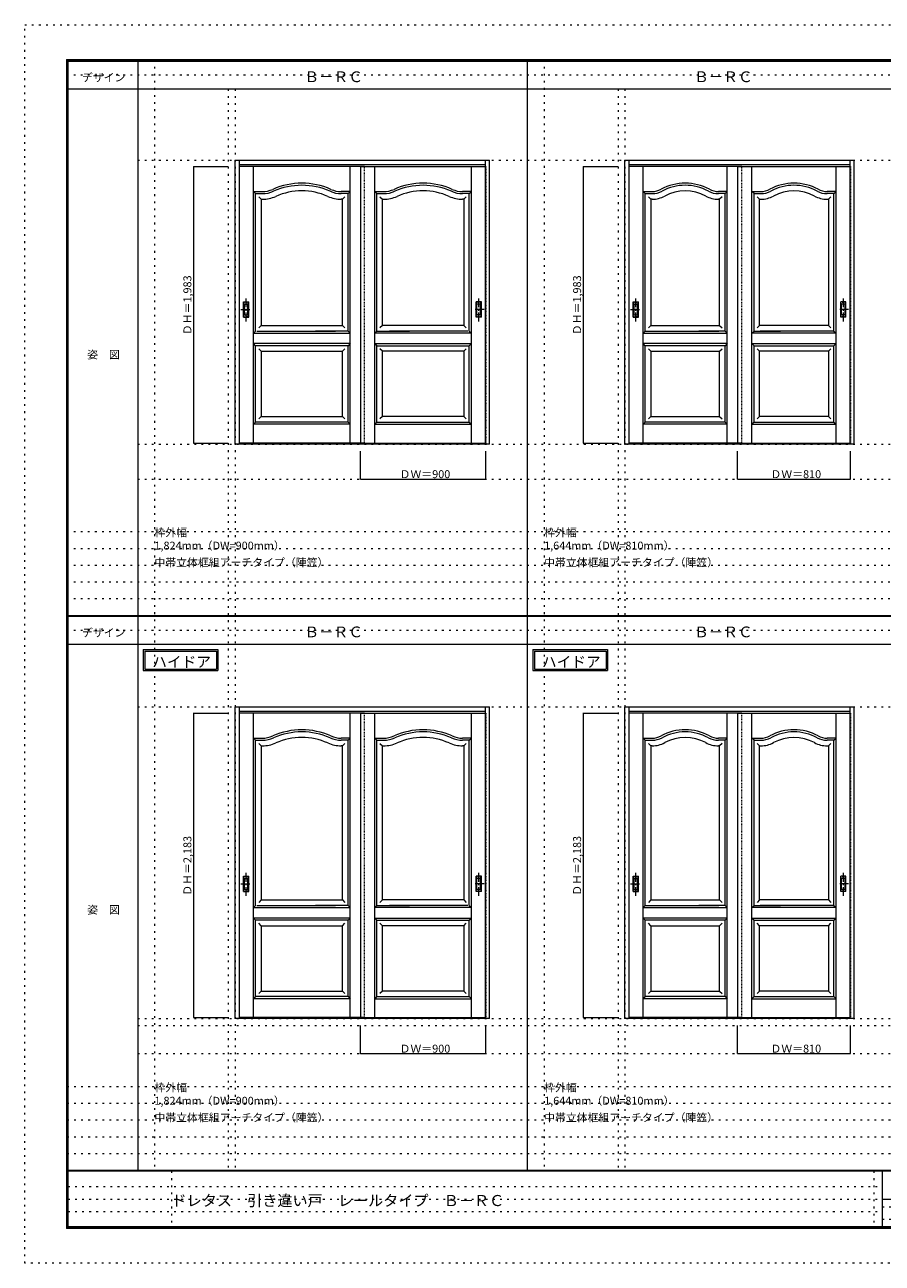
# Model space of a CAD drawing. Units: millimetres. Extents: x -6300 to 6000, y -4455 to 4425.
# Drawn here: x -6300 to -150, y -4455 to 4425 of the extents above; entities that cross this region are included whole.
import ezdxf

# ---------------------------------------------------------------- set-up
doc = ezdxf.new("R2010")
doc.units = ezdxf.units.MM
doc.header["$LTSCALE"] = 30
for name, pattern in [('JWW_CENTER1', [3.386667, 2.116667, -0.423333, 0.423333, -0.423333]), ('JWW_DASHED1', [0.338667, 0.169333, -0.169333]), ('JWW_HOJO', [1.693333, -1.27, 0.423333])]:
    doc.linetypes.add(name, pattern=pattern)
for name, color, linetype in [('0-0_補助線', 7, 'Continuous'), ('0-2_扉', 7, 'Continuous'), ('0-4_枠', 7, 'Continuous'), ('0-A_文字', 7, 'Continuous'), ('0-B_寸法', 7, 'Continuous'), ('F-0_補助線', 7, 'Continuous'), ('F-1_枠', 7, 'Continuous'), ('F-A_文字', 7, 'Continuous'), ('引手', 7, 'Continuous')]:
    doc.layers.add(name, color=color, linetype=linetype)

msp = doc.modelspace()

# ---------------------------------------------------------------- linework, layer by layer
at = {"layer": '0-0_補助線', "color": 120, "linetype": 'JWW_HOJO', "lineweight": 5}
for p, q in [((-5370, 4175), (-5370, -3790)), ((-2575, 4175), (-2575, -3790)), ((-4840, 3965), (-4840, -3790)), ((-2045, 3965), (-2045, -3790)), ((-6000, 790.5), (5700, 790.5)), ((-6000, 670.5), (5700, 670.5)), ((-6000, 550.5), (5700, 550.5)), ((-6000, 430.5), (5700, 430.5)), ((-6000, 310.5), (5700, 310.5)), ((-5490, -2751.3), (5700, -2751.3)), ((5700, -3190), (-6000, -3190)), ((5700, -3310), (-6000, -3310)), ((5700, -3430), (-6000, -3430)), ((5700, -3550), (-6000, -3550)), ((5700, -3670), (-6000, -3670))]:
    msp.add_line(p, q, dxfattribs=at)
at = {"layer": '0-0_補助線', "color": 7, "linetype": 'JWW_HOJO', "lineweight": 9}
for p, q in [((-4790, 3965), (-4790, -3790)), ((-1995, 3965), (-1995, -3790)), ((-5490, 3453), (5690, 3453)), ((-5490, 1418), (5690, 1418)), ((-5490, 1168), (5690, 1168)), ((-5490, -466.3), (5700, -466.3)), ((-5490, -2701.3), (5700, -2701.3)), ((-5490, -2951.3), (5700, -2951.3))]:
    msp.add_line(p, q, dxfattribs=at)
at = {"layer": '0-2_扉', "color": 120, "linetype": 'JWW_DASHED1', "lineweight": 5}
for p, q in [((-4763, 3409), (-4763, 1426)), ((-4760, 3409), (-4763, 3409)), ((-3893, 3409), (-3893, 3405)), ((-3863, 1426), (-3863, 3409)), ((-3863, 3409), (-3863, 3405)), ((-2996, 3409), (-2993, 3409)), ((-2993, 3409), (-2993, 1426)), ((-1968, 3409), (-1968, 1426)), ((-1965, 3409), (-1968, 3409)), ((-1188, 3409), (-1188, 3405)), ((-1158, 1426), (-1158, 3409)), ((-1158, 3409), (-1158, 3405)), ((-381, 3409), (-378, 3409)), ((-378, 3409), (-378, 1426)), ((-4763, 1426), (-4760, 1426)), ((-2993, 1426), (-2996, 1426)), ((-1968, 1426), (-1965, 1426)), ((-378, 1426), (-381, 1426)), ((-4763, -510.3), (-4763, -2693.3)), ((-4760, -510.3), (-4763, -510.3)), ((-3893, -510.3), (-3893, -514.3)), ((-3863, -2693.3), (-3863, -510.3)), ((-3863, -510.3), (-3863, -514.3)), ((-2996, -510.3), (-2993, -510.3)), ((-2993, -510.3), (-2993, -2693.3)), ((-1968, -510.3), (-1968, -2693.3)), ((-1965, -510.3), (-1968, -510.3)), ((-1188, -510.3), (-1188, -514.3)), ((-1158, -2693.3), (-1158, -510.3)), ((-1158, -510.3), (-1158, -514.3)), ((-381, -510.3), (-378, -510.3)), ((-378, -510.3), (-378, -2693.3)), ((-4763, -2693.3), (-4760, -2693.3)), ((-2993, -2693.3), (-2996, -2693.3)), ((-1968, -2693.3), (-1965, -2693.3)), ((-378, -2693.3), (-381, -2693.3))]:
    msp.add_line(p, q, dxfattribs=at)
at = {"layer": '0-2_扉', "color": 7, "linetype": 'Continuous', "lineweight": 9}
for p, q in [((-3863, 3409), (-4760, 3409)), ((-4659.5, 1426.6), (-4659.5, 3409)), ((-3966.5, 1426.6), (-3966.5, 3409)), ((-3893, 3409), (-3893, 1426)), ((-3893, 3409), (-2996, 3409)), ((-3789.5, 1426.6), (-3789.5, 3409)), ((-3096.5, 1426.6), (-3096.5, 3409)), ((-1158, 3409), (-1965, 3409)), ((-1864.5, 1426), (-1864.5, 3409)), ((-1261.5, 1426), (-1261.5, 3409)), ((-1188, 3409), (-1188, 1426)), ((-1188, 3409), (-381, 3409)), ((-1084.5, 1426), (-1084.5, 3409)), ((-481.5, 1426), (-481.5, 3409)), ((-4644.5, 3214), (-4659.5, 3229)), ((-4659.5, 3229), (-4596.5, 3229)), ((-4644.5, 2229), (-4644.5, 3214)), ((-4644.5, 3214), (-4596.5, 3214)), ((-3966.5, 3229), (-4029.5, 3229)), ((-3981.5, 3214), (-4029.5, 3214)), ((-3981.5, 3214), (-3966.5, 3229)), ((-3981.5, 2371), (-3981.5, 3214)), ((-3774.5, 3214), (-3789.5, 3229)), ((-3789.5, 3229), (-3726.5, 3229)), ((-3774.5, 2371), (-3774.5, 3214)), ((-3774.5, 3214), (-3726.5, 3214)), ((-3096.5, 3229), (-3159.5, 3229)), ((-3111.5, 3214), (-3159.5, 3214)), ((-3111.5, 3214), (-3096.5, 3229)), ((-3111.5, 2229), (-3111.5, 3214)), ((-1849.5, 3214), (-1864.5, 3229)), ((-1864.5, 3229), (-1800.5, 3229)), ((-1849.5, 2229), (-1849.5, 3214)), ((-1849.5, 3214), (-1800.5, 3214)), ((-1261.5, 3229), (-1325.5, 3229)), ((-1276.5, 3214), (-1325.5, 3214)), ((-1276.5, 3214), (-1261.5, 3229)), ((-1276.5, 2360.2), (-1276.5, 3214)), ((-1069.5, 3214), (-1084.5, 3229)), ((-1084.5, 3229), (-1020.5, 3229)), ((-1069.5, 2360.2), (-1069.5, 3214)), ((-1069.5, 3214), (-1020.5, 3214)), ((-481.5, 3229), (-545.5, 3229)), ((-496.5, 3214), (-545.5, 3214)), ((-496.5, 3214), (-481.5, 3229)), ((-496.5, 2229), (-496.5, 3214)), ((-4622.2, 3191.7), (-4604.5, 3174)), ((-4604.5, 3174), (-4596.5, 3174)), ((-4604.5, 3174), (-4604.5, 2269)), ((-4021.5, 3174), (-4029.5, 3174)), ((-4003.8, 3191.7), (-4021.5, 3174)), ((-4021.5, 2269), (-4021.5, 3174)), ((-3752.2, 3191.7), (-3734.5, 3174)), ((-3734.5, 3174), (-3726.5, 3174)), ((-3734.5, 2269), (-3734.5, 3174)), ((-3151.5, 3174), (-3159.5, 3174)), ((-3133.8, 3191.7), (-3151.5, 3174)), ((-3151.5, 3174), (-3151.5, 2269)), ((-1827.2, 3191.7), (-1809.5, 3174)), ((-1809.5, 3174), (-1809.5, 3174)), ((-1809.5, 3174), (-1809.5, 2269)), ((-1800.5, 3174), (-1809.5, 3174)), ((-1316.5, 3174), (-1325.5, 3174)), ((-1298.8, 3191.7), (-1316.5, 3174)), ((-1316.5, 3174), (-1316.5, 3174)), ((-1316.5, 2269), (-1316.5, 3174)), ((-1047.2, 3191.7), (-1029.5, 3174)), ((-1029.5, 3174), (-1029.5, 3174)), ((-1029.5, 2269), (-1029.5, 3174)), ((-1029.5, 3174), (-1020.5, 3174)), ((-545.5, 3174), (-536.5, 3174)), ((-518.8, 3191.7), (-536.5, 3174)), ((-536.5, 3174), (-536.5, 3174)), ((-536.5, 3174), (-536.5, 2269)), ((-1276.7, 3091), (-1276.5, 3091)), ((-1069.3, 3091), (-1069.5, 3091)), ((-3981.5, 2229), (-3981.5, 2371)), ((-3774.5, 2229), (-3774.5, 2371)), ((-1276.5, 2229), (-1276.5, 2371)), ((-1069.5, 2229), (-1069.5, 2371)), ((-4644.5, 2229), (-4659.5, 2214)), ((-4634.5, 2229), (-4071.5, 2229)), ((-4604.5, 2269), (-4622.2, 2251.3)), ((-4604.5, 2269), (-4021.5, 2269)), ((-3981.5, 2229), (-4215.5, 2229)), ((-4021.5, 2269), (-4021.5, 2270.4)), ((-4021.5, 2269), (-4003.8, 2251.3)), ((-3966.5, 2214), (-3981.5, 2229)), ((-3789.5, 2214), (-3774.5, 2229)), ((-3774.5, 2229), (-3540.5, 2229)), ((-3734.5, 2269), (-3752.2, 2251.3)), ((-3734.5, 2269), (-3734.5, 2270.4)), ((-3151.5, 2269), (-3734.5, 2269)), ((-3121.5, 2229), (-3684.5, 2229)), ((-3151.5, 2269), (-3133.8, 2251.3)), ((-3111.5, 2229), (-3096.5, 2214)), ((-1849.5, 2229), (-1864.5, 2214)), ((-1849.5, 2229), (-1321.5, 2229)), ((-1809.5, 2269), (-1827.2, 2251.3)), ((-1809.5, 2269), (-1316.5, 2269)), ((-1276.5, 2229), (-1465.5, 2229)), ((-1316.5, 2269), (-1316.5, 2270.4)), ((-1316.5, 2269), (-1298.8, 2251.3)), ((-1261.5, 2214), (-1276.5, 2229)), ((-1084.5, 2214), (-1069.5, 2229)), ((-1069.5, 2229), (-880.5, 2229)), ((-1029.5, 2269), (-1047.2, 2251.3)), ((-1029.5, 2269), (-1029.5, 2270.4)), ((-536.5, 2269), (-1029.5, 2269)), ((-496.5, 2229), (-1024.5, 2229)), ((-536.5, 2269), (-518.8, 2251.3)), ((-496.5, 2229), (-481.5, 2214)), ((-4659.5, 2214), (-3966.5, 2214)), ((-4644.5, 2124), (-4659.5, 2139)), ((-3966.5, 2139), (-4659.5, 2139)), ((-3966.5, 2139), (-3981.5, 2124)), ((-3096.5, 2214), (-3789.5, 2214)), ((-3789.5, 2139), (-3774.5, 2124)), ((-3789.5, 2139), (-3096.5, 2139)), ((-3111.5, 2124), (-3096.5, 2139)), ((-1864.5, 2214), (-1261.5, 2214)), ((-1849.5, 2124), (-1864.5, 2139)), ((-1261.5, 2139), (-1864.5, 2139)), ((-1261.5, 2139), (-1276.5, 2124)), ((-481.5, 2214), (-1084.5, 2214)), ((-1084.5, 2139), (-1069.5, 2124)), ((-1084.5, 2139), (-481.5, 2139)), ((-496.5, 2124), (-481.5, 2139)), ((-4644.5, 1576), (-4644.5, 2124)), ((-3981.5, 2124), (-4644.5, 2124)), ((-4604.5, 2084), (-4622.2, 2101.7)), ((-4604.5, 2084), (-4021.5, 2084)), ((-4604.5, 2084), (-4604.5, 1616)), ((-4021.5, 2084), (-4003.8, 2101.7)), ((-4021.5, 1616), (-4021.5, 2084)), ((-3981.5, 1576), (-3981.5, 2124)), ((-3774.5, 1576), (-3774.5, 2124)), ((-3774.5, 2124), (-3111.5, 2124)), ((-3734.5, 2084), (-3752.2, 2101.7)), ((-3151.5, 2084), (-3734.5, 2084)), ((-3734.5, 1616), (-3734.5, 2084)), ((-3151.5, 2084), (-3133.8, 2101.7)), ((-3151.5, 2084), (-3151.5, 1616)), ((-3111.5, 1576), (-3111.5, 2124)), ((-1849.5, 1576), (-1849.5, 2124)), ((-1276.5, 2124), (-1849.5, 2124)), ((-1809.5, 2084), (-1827.2, 2101.7)), ((-1809.5, 2084), (-1809.5, 1616)), ((-1809.5, 2084), (-1316.5, 2084)), ((-1316.5, 2084), (-1298.9, 2101.7)), ((-1316.5, 1616), (-1316.5, 2084)), ((-1276.5, 1576), (-1276.5, 2124)), ((-1069.5, 1576), (-1069.5, 2124)), ((-1069.5, 2124), (-496.5, 2124)), ((-1029.5, 2084), (-1047.1, 2101.7)), ((-1029.5, 1616), (-1029.5, 2084)), ((-536.5, 2084), (-1029.5, 2084)), ((-536.5, 2084), (-518.8, 2101.7)), ((-536.5, 2084), (-536.5, 1616)), ((-496.5, 1576), (-496.5, 2124)), ((-4604.5, 1616), (-4622.2, 1598.3)), ((-4604.5, 1616), (-4021.5, 1616)), ((-4021.5, 1616), (-4021.5, 1617.4)), ((-4021.5, 1616), (-4003.8, 1598.3)), ((-3734.5, 1616), (-3752.2, 1598.3)), ((-3734.5, 1616), (-3734.5, 1617.4)), ((-3151.5, 1616), (-3734.5, 1616)), ((-3151.5, 1616), (-3133.8, 1598.3)), ((-1809.5, 1616), (-1827.2, 1598.3)), ((-1809.5, 1616), (-1316.5, 1616)), ((-1316.5, 1616), (-1316.5, 1617.4)), ((-1316.5, 1616), (-1298.8, 1598.3)), ((-1029.5, 1616), (-1047.2, 1598.3)), ((-1029.5, 1616), (-1029.5, 1617.4)), ((-536.5, 1616), (-1029.5, 1616)), ((-536.5, 1616), (-518.8, 1598.3)), ((-4644.5, 1576), (-4659.5, 1561)), ((-3966.5, 1561), (-4659.5, 1561)), ((-3981.5, 1576), (-4644.5, 1576)), ((-3981.5, 1576), (-3966.5, 1561)), ((-3774.5, 1576), (-3789.5, 1561)), ((-3789.5, 1561), (-3096.5, 1561)), ((-3774.5, 1576), (-3111.5, 1576)), ((-3111.5, 1576), (-3096.5, 1561)), ((-1849.5, 1576), (-1864.5, 1561)), ((-1261.5, 1561), (-1864.5, 1561)), ((-1276.5, 1576), (-1849.5, 1576)), ((-1276.5, 1576), (-1261.5, 1561)), ((-1069.5, 1576), (-1084.5, 1561)), ((-1084.5, 1561), (-481.5, 1561)), ((-1069.5, 1576), (-496.5, 1576)), ((-496.5, 1576), (-481.5, 1561)), ((-3863, 1426), (-4760, 1426)), ((-3893, 1426), (-2996, 1426)), ((-1158, 1426), (-1965, 1426)), ((-1188, 1426), (-381, 1426)), ((-3863, -510.3), (-4760, -510.3)), ((-4659.5, -2693.3), (-4659.5, -510.3)), ((-3966.5, -2693.3), (-3966.5, -510.3)), ((-3893, -510.3), (-3893, -2693.3)), ((-3893, -510.3), (-2996, -510.3)), ((-3789.5, -2693.3), (-3789.5, -510.3)), ((-3096.5, -2693.3), (-3096.5, -510.3)), ((-1158, -510.3), (-1965, -510.3)), ((-1864.5, -2693.3), (-1864.5, -510.3)), ((-1261.5, -2693.3), (-1261.5, -510.3)), ((-1188, -510.3), (-1188, -2693.3)), ((-1188, -510.3), (-381, -510.3)), ((-1084.5, -2693.3), (-1084.5, -510.3)), ((-481.5, -2693.3), (-481.5, -510.3)), ((-4644.5, -705.2), (-4659.5, -690.2)), ((-4659.5, -690.2), (-4596.5, -690.2)), ((-4644.5, -705.2), (-4596.5, -705.2)), ((-4644.5, -1890.3), (-4644.5, -705.2)), ((-3966.5, -690.2), (-4029.5, -690.2)), ((-3981.5, -705.2), (-4029.5, -705.2)), ((-3981.5, -705.2), (-3966.5, -690.2)), ((-3981.5, -1890.3), (-3981.5, -705.2)), ((-3774.5, -705.2), (-3789.5, -690.2)), ((-3789.5, -690.2), (-3726.5, -690.2)), ((-3774.5, -1890.3), (-3774.5, -705.2)), ((-3774.5, -705.2), (-3726.5, -705.2)), ((-3096.5, -690.2), (-3159.5, -690.2)), ((-3111.5, -705.2), (-3159.5, -705.2)), ((-3111.5, -705.2), (-3096.5, -690.2)), ((-3111.5, -1890.3), (-3111.5, -705.2)), ((-1849.5, -705.2), (-1864.5, -690.2)), ((-1864.5, -690.2), (-1800.5, -690.2)), ((-1849.5, -705.2), (-1800.5, -705.2)), ((-1849.5, -1890.3), (-1849.5, -705.2)), ((-1261.5, -690.2), (-1325.5, -690.2)), ((-1276.5, -705.2), (-1325.5, -705.2)), ((-1276.5, -705.2), (-1261.5, -690.2)), ((-1276.5, -1890.3), (-1276.5, -705.2)), ((-1069.5, -705.2), (-1084.5, -690.2)), ((-1084.5, -690.2), (-1020.5, -690.2)), ((-1069.5, -705.2), (-1020.5, -705.2)), ((-1069.5, -1890.3), (-1069.5, -705.2)), ((-481.5, -690.2), (-545.5, -690.2)), ((-496.5, -705.2), (-545.5, -705.2)), ((-496.5, -705.2), (-481.5, -690.2)), ((-496.5, -1890.3), (-496.5, -705.2)), ((-4622.2, -727.6), (-4604.5, -745.2)), ((-4604.5, -745.2), (-4596.5, -745.2)), ((-4604.5, -745.2), (-4604.5, -1850.3)), ((-4021.5, -745.2), (-4029.5, -745.2)), ((-4003.8, -727.6), (-4021.5, -745.2)), ((-4021.5, -1850.3), (-4021.5, -745.2)), ((-3752.2, -727.6), (-3734.5, -745.2)), ((-3734.5, -745.2), (-3726.5, -745.2)), ((-3734.5, -1850.3), (-3734.5, -745.2)), ((-3151.5, -745.2), (-3159.5, -745.2)), ((-3133.8, -727.6), (-3151.5, -745.2)), ((-3151.5, -745.2), (-3151.5, -1850.3)), ((-1827.2, -727.6), (-1809.5, -745.2)), ((-1809.5, -745.2), (-1809.5, -745.2)), ((-1800.5, -745.2), (-1809.5, -745.2)), ((-1809.5, -745.2), (-1809.5, -1850.3)), ((-1316.5, -745.2), (-1325.5, -745.2)), ((-1298.8, -727.6), (-1316.5, -745.2)), ((-1316.5, -745.2), (-1316.5, -745.2)), ((-1316.5, -1850.3), (-1316.5, -745.2)), ((-1047.2, -727.6), (-1029.5, -745.2)), ((-1029.5, -745.2), (-1029.5, -745.2)), ((-1029.5, -745.2), (-1020.5, -745.2)), ((-1029.5, -1850.3), (-1029.5, -745.2)), ((-545.5, -745.2), (-536.5, -745.2)), ((-518.8, -727.6), (-536.5, -745.2)), ((-536.5, -745.2), (-536.5, -745.2)), ((-536.5, -745.2), (-536.5, -1850.3)), ((-1276.7, -828.3), (-1276.5, -828.3)), ((-1069.3, -828.3), (-1069.5, -828.3)), ((-4604.5, -1850.3), (-4622.2, -1867.9)), ((-4604.5, -1850.3), (-4021.5, -1850.3)), ((-4021.5, -1850.3), (-4021.5, -1848.8)), ((-4021.5, -1850.3), (-4003.8, -1867.9)), ((-3734.5, -1850.3), (-3752.2, -1867.9)), ((-3734.5, -1850.3), (-3734.5, -1848.8)), ((-3151.5, -1850.3), (-3734.5, -1850.3)), ((-3151.5, -1850.3), (-3133.8, -1867.9)), ((-1809.5, -1850.3), (-1827.2, -1867.9)), ((-1809.5, -1850.3), (-1316.5, -1850.3)), ((-1316.5, -1850.3), (-1316.5, -1848.8)), ((-1316.5, -1850.3), (-1298.8, -1867.9)), ((-1029.5, -1850.3), (-1047.2, -1867.9)), ((-1029.5, -1850.3), (-1029.5, -1848.8)), ((-536.5, -1850.3), (-1029.5, -1850.3)), ((-536.5, -1850.3), (-518.8, -1867.9)), ((-4644.5, -1890.3), (-4659.5, -1905.3)), ((-4659.5, -1905.3), (-3966.5, -1905.3)), ((-4634.5, -1890.3), (-4071.5, -1890.3)), ((-3981.5, -1890.3), (-4215.5, -1890.3)), ((-3966.5, -1905.3), (-3981.5, -1890.3)), ((-3789.5, -1905.3), (-3774.5, -1890.3)), ((-3096.5, -1905.3), (-3789.5, -1905.3)), ((-3774.5, -1890.3), (-3540.5, -1890.3)), ((-3121.5, -1890.3), (-3684.5, -1890.3)), ((-3111.5, -1890.3), (-3096.5, -1905.3)), ((-1849.5, -1890.3), (-1864.5, -1905.3)), ((-1864.5, -1905.3), (-1261.5, -1905.3)), ((-1849.5, -1890.3), (-1321.5, -1890.3)), ((-1276.5, -1890.3), (-1465.5, -1890.3)), ((-1261.5, -1905.3), (-1276.5, -1890.3)), ((-1084.5, -1905.3), (-1069.5, -1890.3)), ((-481.5, -1905.3), (-1084.5, -1905.3)), ((-1069.5, -1890.3), (-880.5, -1890.3)), ((-496.5, -1890.3), (-1024.5, -1890.3)), ((-496.5, -1890.3), (-481.5, -1905.3)), ((-4644.5, -1995.2), (-4659.5, -1980.2)), ((-3966.5, -1980.2), (-4659.5, -1980.2)), ((-4644.5, -2543.3), (-4644.5, -1995.2)), ((-3981.5, -1995.2), (-4644.5, -1995.2)), ((-4604.5, -2035.2), (-4622.2, -2017.6)), ((-4604.5, -2035.2), (-4021.5, -2035.2)), ((-4604.5, -2035.2), (-4604.5, -2503.3)), ((-4021.5, -2035.2), (-4003.8, -2017.6)), ((-4021.5, -2503.3), (-4021.5, -2035.2)), ((-3966.5, -1980.2), (-3981.5, -1995.2)), ((-3981.5, -2543.3), (-3981.5, -1995.2)), ((-3789.5, -1980.2), (-3774.5, -1995.2)), ((-3789.5, -1980.2), (-3096.5, -1980.2)), ((-3774.5, -2543.3), (-3774.5, -1995.2)), ((-3774.5, -1995.2), (-3111.5, -1995.2)), ((-3734.5, -2035.2), (-3752.2, -2017.6)), ((-3151.5, -2035.2), (-3734.5, -2035.2)), ((-3734.5, -2503.3), (-3734.5, -2035.2)), ((-3151.5, -2035.2), (-3133.8, -2017.6)), ((-3151.5, -2035.2), (-3151.5, -2503.3)), ((-3111.5, -1995.2), (-3096.5, -1980.2)), ((-3111.5, -2543.3), (-3111.5, -1995.2)), ((-1849.5, -1995.2), (-1864.5, -1980.2)), ((-1261.5, -1980.2), (-1864.5, -1980.2)), ((-1849.5, -2543.3), (-1849.5, -1995.2)), ((-1276.5, -1995.2), (-1849.5, -1995.2)), ((-1809.5, -2035.2), (-1827.2, -2017.6)), ((-1809.5, -2035.2), (-1809.5, -2503.3)), ((-1809.5, -2035.2), (-1316.5, -2035.2)), ((-1316.5, -2035.2), (-1298.9, -2017.6)), ((-1316.5, -2503.3), (-1316.5, -2035.2)), ((-1261.5, -1980.2), (-1276.5, -1995.2)), ((-1276.5, -2543.3), (-1276.5, -1995.2)), ((-1084.5, -1980.2), (-1069.5, -1995.2)), ((-1084.5, -1980.2), (-481.5, -1980.2)), ((-1069.5, -2543.3), (-1069.5, -1995.2)), ((-1069.5, -1995.2), (-496.5, -1995.2)), ((-1029.5, -2035.2), (-1047.1, -2017.6)), ((-1029.5, -2503.3), (-1029.5, -2035.2)), ((-536.5, -2035.2), (-1029.5, -2035.2)), ((-536.5, -2035.2), (-518.8, -2017.6)), ((-536.5, -2035.2), (-536.5, -2503.3)), ((-496.5, -1995.2), (-481.5, -1980.2)), ((-496.5, -2543.3), (-496.5, -1995.2)), ((-4644.5, -2543.3), (-4659.5, -2558.3)), ((-3966.5, -2558.3), (-4659.5, -2558.3)), ((-3981.5, -2543.3), (-4644.5, -2543.3)), ((-4604.5, -2503.3), (-4622.2, -2520.9)), ((-4604.5, -2503.3), (-4021.5, -2503.3)), ((-4021.5, -2503.3), (-4021.5, -2501.8)), ((-4021.5, -2503.3), (-4003.8, -2520.9)), ((-3981.5, -2543.3), (-3966.5, -2558.3)), ((-3774.5, -2543.3), (-3789.5, -2558.3)), ((-3789.5, -2558.3), (-3096.5, -2558.3)), ((-3774.5, -2543.3), (-3111.5, -2543.3)), ((-3734.5, -2503.3), (-3752.2, -2520.9)), ((-3734.5, -2503.3), (-3734.5, -2501.8)), ((-3151.5, -2503.3), (-3734.5, -2503.3)), ((-3151.5, -2503.3), (-3133.8, -2520.9)), ((-3111.5, -2543.3), (-3096.5, -2558.3)), ((-1849.5, -2543.3), (-1864.5, -2558.3)), ((-1261.5, -2558.3), (-1864.5, -2558.3)), ((-1276.5, -2543.3), (-1849.5, -2543.3)), ((-1809.5, -2503.3), (-1827.2, -2520.9)), ((-1809.5, -2503.3), (-1316.5, -2503.3)), ((-1316.5, -2503.3), (-1316.5, -2501.8)), ((-1316.5, -2503.3), (-1298.8, -2520.9)), ((-1276.5, -2543.3), (-1261.5, -2558.3)), ((-1069.5, -2543.3), (-1084.5, -2558.3)), ((-1084.5, -2558.3), (-481.5, -2558.3)), ((-1069.5, -2543.3), (-496.5, -2543.3)), ((-1029.5, -2503.3), (-1047.2, -2520.9)), ((-1029.5, -2503.3), (-1029.5, -2501.8)), ((-536.5, -2503.3), (-1029.5, -2503.3)), ((-536.5, -2503.3), (-518.8, -2520.9)), ((-496.5, -2543.3), (-481.5, -2558.3)), ((-3863, -2693.3), (-4760, -2693.3)), ((-3893, -2693.3), (-2996, -2693.3)), ((-1158, -2693.3), (-1965, -2693.3)), ((-1188, -2693.3), (-381, -2693.3))]:
    msp.add_line(p, q, dxfattribs=at)
for centre, radius, start, end in [((-4313, 2774), 515, 66.10444, 113.89556), ((-3443, 2774), 515, 66.10444, 113.89556), ((-1563, 2924), 365, 61.6423, 118.3577), ((-783, 2924), 365, 61.6423, 118.3577), ((-4596.5, 3414), 185, 270, 293.89556), ((-4596.5, 3414), 200, 270, 293.89556), ((-4313, 2774), 500, 66.10444, 113.89556), ((-4313, 2774), 460, 66.10444, 113.89556), ((-4029.5, 3414), 200, 246.10444, 270), ((-4029.5, 3414), 185, 246.10444, 270), ((-3726.5, 3414), 185, 270, 293.89556), ((-3726.5, 3414), 200, 270, 293.89556), ((-3443, 2774), 500, 66.10444, 113.89556), ((-3443, 2774), 460, 66.10444, 113.89556), ((-3159.5, 3414), 200, 246.10444, 270), ((-3159.5, 3414), 185, 246.10444, 270), ((-1800.5, 3364), 135, 270, 298.3577), ((-1800.5, 3364), 150, 270, 298.3577), ((-1800.5, 3364), 190, 270, 298.3577), ((-1563, 2924), 350, 61.6423, 118.3577), ((-1563, 2924), 310, 61.6423, 118.3577), ((-1325.5, 3364), 190, 241.6423, 270), ((-1325.5, 3364), 150, 241.6423, 270), ((-1325.5, 3364), 135, 241.6423, 270), ((-1020.5, 3364), 135, 270, 298.3577), ((-1020.5, 3364), 150, 270, 298.3577), ((-1020.5, 3364), 190, 270, 298.3577), ((-783, 2924), 350, 61.6423, 118.3577), ((-783, 2924), 310, 61.6423, 118.3577), ((-545.5, 3364), 190, 241.6423, 270), ((-545.5, 3364), 150, 241.6423, 270), ((-545.5, 3364), 135, 241.6423, 270), ((-4596.5, 3414), 240, 270, 293.89556), ((-4029.5, 3414), 240, 246.10444, 270), ((-3726.5, 3414), 240, 270, 293.89556), ((-3159.5, 3414), 240, 246.10444, 270), ((-4596.5, -505.2), 185, 270, 293.89556), ((-4596.5, -505.2), 200, 270, 293.89556), ((-4313, -1145.2), 515, 66.10444, 113.89556), ((-4313, -1145.2), 500, 66.10444, 113.89556), ((-4313, -1145.2), 460, 66.10444, 113.89556), ((-4029.5, -505.2), 200, 246.10444, 270), ((-4029.5, -505.2), 185, 246.10444, 270), ((-3726.5, -505.2), 185, 270, 293.89556), ((-3726.5, -505.2), 200, 270, 293.89556), ((-3443, -1145.2), 515, 66.10444, 113.89556), ((-3443, -1145.2), 500, 66.10444, 113.89556), ((-3443, -1145.2), 460, 66.10444, 113.89556), ((-3159.5, -505.2), 200, 246.10444, 270), ((-3159.5, -505.2), 185, 246.10444, 270), ((-1800.5, -555.2), 135, 270, 298.3577), ((-1800.5, -555.2), 150, 270, 298.3577), ((-1563, -995.2), 365, 61.6423, 118.3577), ((-1563, -995.2), 350, 61.6423, 118.3577), ((-1563, -995.2), 310, 61.6423, 118.3577), ((-1325.5, -555.2), 150, 241.6423, 270), ((-1325.5, -555.2), 135, 241.6423, 270), ((-1020.5, -555.2), 135, 270, 298.3577), ((-1020.5, -555.2), 150, 270, 298.3577), ((-783, -995.2), 365, 61.6423, 118.3577), ((-783, -995.2), 350, 61.6423, 118.3577), ((-783, -995.2), 310, 61.6423, 118.3577), ((-545.5, -555.2), 150, 241.6423, 270), ((-545.5, -555.2), 135, 241.6423, 270), ((-4596.5, -505.2), 240, 270, 293.89556), ((-4029.5, -505.2), 240, 246.10444, 270), ((-3726.5, -505.2), 240, 270, 293.89556), ((-3159.5, -505.2), 240, 246.10444, 270), ((-1800.5, -555.2), 190, 270, 298.3577), ((-1325.5, -555.2), 190, 241.6423, 270), ((-1020.5, -555.2), 190, 270, 298.3577), ((-545.5, -555.2), 190, 241.6423, 270)]:
    msp.add_arc(centre, radius, start, end, dxfattribs=at)
at = {"layer": '0-4_枠', "color": 92, "linetype": 'Continuous', "lineweight": 13}
for p, q in [((-4790, 1418), (-4790, 3453)), ((-4790, 3453), (-2966, 3453)), ((-4760, 1418), (-4760, 3453)), ((-4760, 3423), (-2996, 3423)), ((-2996, 1426.5), (-2996, 3453)), ((-2966, 1418), (-2966, 3453)), ((-1995, 1418), (-1995, 3453)), ((-1995, 3453), (-351, 3453)), ((-1965, 1418), (-1965, 3453)), ((-1965, 3423), (-381, 3423)), ((-381, 1426.5), (-381, 3453)), ((-351, 1418), (-351, 3453)), ((-2996, 1421), (-4760, 1421)), ((-2996, 1426.2), (-2996, 1426.5)), ((-2996, 1418), (-2996, 1426.2)), ((-381, 1421), (-1965, 1421)), ((-381, 1426.2), (-381, 1426.5)), ((-381, 1418), (-381, 1426.2)), ((-4760, 1418), (-4790, 1418)), ((-2996, 1418), (-4760, 1418)), ((-2966, 1418), (-2996, 1418)), ((-1965, 1418), (-1995, 1418)), ((-381, 1418), (-1965, 1418)), ((-351, 1418), (-381, 1418)), ((-4790, -2701.3), (-4790, -466.3)), ((-4790, -466.3), (-2966, -466.3)), ((-4760, -2701.3), (-4760, -466.3)), ((-4760, -496.3), (-2996, -496.3)), ((-2996, -2692.7), (-2996, -466.3)), ((-2966, -2701.3), (-2966, -466.3)), ((-1995, -2701.3), (-1995, -466.3)), ((-1995, -466.3), (-351, -466.3)), ((-1965, -2701.3), (-1965, -466.3)), ((-1965, -496.3), (-381, -496.3)), ((-381, -2693.3), (-381, -466.3)), ((-351, -2701.3), (-351, -466.3)), ((-4760, -2701.3), (-4790, -2701.3)), ((-2996, -2698.3), (-4760, -2698.3)), ((-2996, -2701.3), (-4760, -2701.3)), ((-2996, -2701.3), (-2996, -2693)), ((-2966, -2701.3), (-2996, -2701.3)), ((-1965, -2701.3), (-1995, -2701.3)), ((-381, -2698.3), (-1965, -2698.3)), ((-381, -2701.3), (-1965, -2701.3)), ((-381, -2701.3), (-381, -2693.3)), ((-351, -2701.3), (-381, -2701.3))]:
    msp.add_line(p, q, dxfattribs=at)
at = {"layer": '0-A_文字', "color": 7, "linetype": 'Continuous', "lineweight": 9}
for p, q in [((-5450, -55.5), (-4915.7, -55.5)), ((-5450, -55.5), (-5450, -205.5)), ((-5440, -65.5), (-5440, -195.5)), ((-5440, -65.5), (-4925.7, -65.5)), ((-4925.7, -65.5), (-4925.7, -195.5)), ((-4915.7, -55.5), (-4915.7, -205.5)), ((-2655, -55.5), (-2120.7, -55.5)), ((-2655, -55.5), (-2655, -205.5)), ((-2645, -65.5), (-2645, -195.5)), ((-2645, -65.5), (-2130.7, -65.5)), ((-2130.7, -65.5), (-2130.7, -195.5)), ((-2120.7, -55.5), (-2120.7, -205.5)), ((-5450, -205.5), (-4915.7, -205.5)), ((-5440, -195.5), (-4925.7, -195.5)), ((-2655, -205.5), (-2120.7, -205.5)), ((-2645, -195.5), (-2130.7, -195.5))]:
    msp.add_line(p, q, dxfattribs=at)
at = {"layer": '0-B_寸法', "color": 120, "linetype": 'Continuous', "lineweight": 5}
for p, q in [((-5090, 3409), (-4840, 3409)), ((-5090, 3409), (-5090, 1426)), ((-2295, 3409), (-2045, 3409)), ((-2295, 3409), (-2295, 1426)), ((-5090, 1426), (-4840, 1426)), ((-2295, 1426), (-2045, 1426)), ((-3893, 1168), (-3893, 1368)), ((-2993, 1168), (-2993, 1368)), ((-1188, 1168), (-1188, 1368)), ((-378, 1168), (-378, 1368)), ((-3893, 1168), (-2993, 1168)), ((-1188, 1168), (-378, 1168)), ((-5090, -510.3), (-4840, -510.3)), ((-5090, -510.3), (-5090, -2693.3)), ((-2295, -510.3), (-2045, -510.3)), ((-2295, -510.3), (-2295, -2693.3)), ((-5090, -2693.3), (-4840, -2693.3)), ((-3893, -2951.3), (-3893, -2751.3)), ((-2993, -2951.3), (-2993, -2751.3)), ((-2295, -2693.3), (-2045, -2693.3)), ((-1188, -2951.3), (-1188, -2751.3)), ((-378, -2951.3), (-378, -2751.3)), ((-3893, -2951.3), (-2993, -2951.3)), ((-1188, -2951.3), (-378, -2951.3))]:
    msp.add_line(p, q, dxfattribs=at)
at = {"layer": '0-B_寸法', "color": 7, "linetype": 'Continuous', "lineweight": 9, "const_width": 3}
for points in [[(-5088.5, 3409, 0.414214), (-5090, 3410.5, 0.414214), (-5091.5, 3409, 0.414214), (-5090, 3407.5, 0.414214)], [(-2293.5, 3409, 0.414214), (-2295, 3410.5, 0.414214), (-2296.5, 3409, 0.414214), (-2295, 3407.5, 0.414214)], [(-5088.5, 1426, 0.414214), (-5090, 1427.5, 0.414214), (-5091.5, 1426, 0.414214), (-5090, 1424.5, 0.414214)], [(-2293.5, 1426, 0.414214), (-2295, 1427.5, 0.414214), (-2296.5, 1426, 0.414214), (-2295, 1424.5, 0.414214)], [(-3891.5, 1168, 0.414214), (-3893, 1169.5, 0.414214), (-3894.5, 1168, 0.414214), (-3893, 1166.5, 0.414214)], [(-2991.5, 1168, 0.414214), (-2993, 1169.5, 0.414214), (-2994.5, 1168, 0.414214), (-2993, 1166.5, 0.414214)], [(-1186.5, 1168, 0.414214), (-1188, 1169.5, 0.414214), (-1189.5, 1168, 0.414214), (-1188, 1166.5, 0.414214)], [(-376.5, 1168, 0.414214), (-378, 1169.5, 0.414214), (-379.5, 1168, 0.414214), (-378, 1166.5, 0.414214)], [(-5088.5, -510.3, 0.414214), (-5090, -508.8, 0.414214), (-5091.5, -510.3, 0.414214), (-5090, -511.8, 0.414214)], [(-2293.5, -510.3, 0.414214), (-2295, -508.8, 0.414214), (-2296.5, -510.3, 0.414214), (-2295, -511.8, 0.414214)], [(-5088.5, -2693.3, 0.414214), (-5090, -2691.8, 0.414214), (-5091.5, -2693.3, 0.414214), (-5090, -2694.8, 0.414214)], [(-2293.5, -2693.3, 0.414214), (-2295, -2691.8, 0.414214), (-2296.5, -2693.3, 0.414214), (-2295, -2694.8, 0.414214)], [(-3891.5, -2951.3, 0.414214), (-3893, -2949.8, 0.414214), (-3894.5, -2951.3, 0.414214), (-3893, -2952.8, 0.414214)], [(-2991.5, -2951.3, 0.414214), (-2993, -2949.8, 0.414214), (-2994.5, -2951.3, 0.414214), (-2993, -2952.8, 0.414214)], [(-1186.5, -2951.3, 0.414214), (-1188, -2949.8, 0.414214), (-1189.5, -2951.3, 0.414214), (-1188, -2952.8, 0.414214)], [(-376.5, -2951.3, 0.414214), (-378, -2949.8, 0.414214), (-379.5, -2951.3, 0.414214), (-378, -2952.8, 0.414214)]]:
    msp.add_lwpolyline(points, format="xyb", close=True, dxfattribs=at)
at = {"layer": 'F-0_補助線', "color": 120, "linetype": 'JWW_HOJO', "lineweight": 5}
for p, q in [((-6300, -4455), (-6300, 4425)), ((-6300, 4425), (6000, 4425)), ((6000, -4455), (-6300, -4455))]:
    msp.add_line(p, q, dxfattribs=at)
at = {"layer": 'F-0_補助線', "color": 200, "linetype": 'JWW_HOJO', "lineweight": 20}
for p, q in [((-6000, 4065), (5700, 4065)), ((-6000, 84.5), (5690, 84.5))]:
    msp.add_line(p, q, dxfattribs=at)
at = {"layer": 'F-0_補助線', "color": 7, "linetype": 'JWW_HOJO', "lineweight": 9}
for p, q in [((-5247.5, -3795), (-5247.5, -4205)), ((-210, -3795), (-210, -4195)), ((-5990, -3905), (-150, -3905)), ((-5990, -3995), (-150, -3995)), ((-150, -4050), (5690, -4050)), ((-5990, -4085), (-150, -4085)), ((-150, -4140), (5690, -4140))]:
    msp.add_line(p, q, dxfattribs=at)
at = {"layer": 'F-1_枠', "color": 200, "linetype": 'Continuous', "lineweight": 20}
for p, q in [((-6000, 4175), (5700, 4175)), ((-6000, 4175), (-6000, -4205)), ((-5995, 4175), (-5995, -4205)), ((-5990, 4175), (-5990, -4205)), ((-5490, 4175), (-5490, -3790)), ((-2695, -3790), (-2695, 4175)), ((-6000, 4170), (5700, 4170)), ((-6000, 4165), (5700, 4165)), ((-6000, 3965), (5700, 3965)), ((-6000, 190.5), (5700, 190.5)), ((-6000, 187.5), (5700, 187.5)), ((-6000, 184.5), (5700, 184.5)), ((-6000, -15.5), (5700, -15.5)), ((5700, -3790), (-6000, -3790)), ((5700, -3795), (-6000, -3795)), ((-150, -3795), (-150, -4195)), ((-150, -3995), (5690, -3995)), ((5700, -4195), (-6000, -4195)), ((5700, -4200), (-6000, -4200)), ((5700, -4205), (-6000, -4205))]:
    msp.add_line(p, q, dxfattribs=at)
at = {"layer": '引手', "color": 7, "linetype": 'Continuous', "lineweight": 9}
for p, q in [((-4731, 2438.5), (-4693, 2438.5)), ((-4731, 2328.5), (-4731, 2438.5)), ((-4724.5, 2422.5), (-4699.5, 2422.5)), ((-4724.5, 2344.5), (-4724.5, 2422.5)), ((-4699.5, 2344.5), (-4699.5, 2422.5)), ((-4693, 2328.5), (-4693, 2438.5)), ((-3025, 2438.5), (-3063, 2438.5)), ((-3063, 2328.5), (-3063, 2438.5)), ((-3031.5, 2422.5), (-3056.5, 2422.5)), ((-3056.5, 2344.5), (-3056.5, 2422.5)), ((-3031.5, 2344.5), (-3031.5, 2422.5)), ((-3025, 2328.5), (-3025, 2438.5)), ((-1936, 2438.5), (-1898, 2438.5)), ((-1936, 2328.5), (-1936, 2438.5)), ((-1929.5, 2422.5), (-1904.5, 2422.5)), ((-1929.5, 2344.5), (-1929.5, 2422.5)), ((-1904.5, 2344.5), (-1904.5, 2422.5)), ((-1898, 2328.5), (-1898, 2438.5)), ((-410, 2438.5), (-448, 2438.5)), ((-448, 2328.5), (-448, 2438.5)), ((-416.5, 2422.5), (-441.5, 2422.5)), ((-441.5, 2344.5), (-441.5, 2422.5)), ((-416.5, 2344.5), (-416.5, 2422.5)), ((-410, 2328.5), (-410, 2438.5)), ((-4731, 2328.5), (-4693, 2328.5)), ((-4724.5, 2344.5), (-4699.5, 2344.5)), ((-3025, 2328.5), (-3063, 2328.5)), ((-3031.5, 2344.5), (-3056.5, 2344.5)), ((-1936, 2328.5), (-1898, 2328.5)), ((-1929.5, 2344.5), (-1904.5, 2344.5)), ((-410, 2328.5), (-448, 2328.5)), ((-416.5, 2344.5), (-441.5, 2344.5)), ((-4731, -1680.8), (-4693, -1680.8)), ((-4731, -1790.8), (-4731, -1680.8)), ((-4693, -1790.8), (-4693, -1680.8)), ((-3025, -1680.8), (-3063, -1680.8)), ((-3063, -1790.8), (-3063, -1680.8)), ((-3025, -1790.8), (-3025, -1680.8)), ((-1936, -1680.8), (-1898, -1680.8)), ((-1936, -1790.8), (-1936, -1680.8)), ((-1898, -1790.8), (-1898, -1680.8)), ((-410, -1680.8), (-448, -1680.8)), ((-448, -1790.8), (-448, -1680.8)), ((-410, -1790.8), (-410, -1680.8)), ((-4724.5, -1696.8), (-4699.5, -1696.8)), ((-4724.5, -1774.8), (-4724.5, -1696.8)), ((-4724.5, -1774.8), (-4699.5, -1774.8)), ((-4699.5, -1774.8), (-4699.5, -1696.8)), ((-3031.5, -1696.8), (-3056.5, -1696.8)), ((-3056.5, -1774.8), (-3056.5, -1696.8)), ((-3031.5, -1774.8), (-3056.5, -1774.8)), ((-3031.5, -1774.8), (-3031.5, -1696.8)), ((-1929.5, -1696.8), (-1904.5, -1696.8)), ((-1929.5, -1774.8), (-1929.5, -1696.8)), ((-1929.5, -1774.8), (-1904.5, -1774.8)), ((-1904.5, -1774.8), (-1904.5, -1696.8)), ((-416.5, -1696.8), (-441.5, -1696.8)), ((-441.5, -1774.8), (-441.5, -1696.8)), ((-416.5, -1774.8), (-441.5, -1774.8)), ((-416.5, -1774.8), (-416.5, -1696.8)), ((-4731, -1790.8), (-4693, -1790.8)), ((-3025, -1790.8), (-3063, -1790.8)), ((-1936, -1790.8), (-1898, -1790.8)), ((-410, -1790.8), (-448, -1790.8))]:
    msp.add_line(p, q, dxfattribs=at)
at = {"layer": '引手', "color": 7, "linetype": 'JWW_DASHED1', "lineweight": 9}
for p, q in [((-4728, 2332.5), (-4728, 2434.5)), ((-4728, 2434.5), (-4696, 2434.5)), ((-4696, 2332.5), (-4696, 2434.5)), ((-3060, 2332.5), (-3060, 2434.5)), ((-3028, 2434.5), (-3060, 2434.5)), ((-3028, 2332.5), (-3028, 2434.5)), ((-1933, 2332.5), (-1933, 2434.5)), ((-1933, 2434.5), (-1901, 2434.5)), ((-1901, 2332.5), (-1901, 2434.5)), ((-445, 2332.5), (-445, 2434.5)), ((-413, 2434.5), (-445, 2434.5)), ((-413, 2332.5), (-413, 2434.5)), ((-4728, 2332.5), (-4696, 2332.5)), ((-3028, 2332.5), (-3060, 2332.5)), ((-1933, 2332.5), (-1901, 2332.5)), ((-413, 2332.5), (-445, 2332.5)), ((-4728, -1786.8), (-4728, -1684.8)), ((-4728, -1684.8), (-4696, -1684.8)), ((-4696, -1786.8), (-4696, -1684.8)), ((-3060, -1786.8), (-3060, -1684.8)), ((-3028, -1684.8), (-3060, -1684.8)), ((-3028, -1786.8), (-3028, -1684.8)), ((-1933, -1786.8), (-1933, -1684.8)), ((-1933, -1684.8), (-1901, -1684.8)), ((-1901, -1786.8), (-1901, -1684.8)), ((-445, -1786.8), (-445, -1684.8)), ((-413, -1684.8), (-445, -1684.8)), ((-413, -1786.8), (-413, -1684.8)), ((-4728, -1786.8), (-4696, -1786.8)), ((-3028, -1786.8), (-3060, -1786.8)), ((-1933, -1786.8), (-1901, -1786.8)), ((-413, -1786.8), (-445, -1786.8))]:
    msp.add_line(p, q, dxfattribs=at)
at = {"layer": '引手', "color": 7, "linetype": 'JWW_CENTER1', "lineweight": 9}
for p, q in [((-4712, 2298.3), (-4712, 2469.1)), ((-3044, 2298.3), (-3044, 2469.1)), ((-1917, 2298.3), (-1917, 2469.1)), ((-429, 2298.3), (-429, 2469.1)), ((-4750.1, 2383.5), (-4677.6, 2383.5)), ((-3005.9, 2383.5), (-3078.4, 2383.5)), ((-1955.1, 2383.5), (-1882.6, 2383.5)), ((-390.9, 2383.5), (-463.4, 2383.5)), ((-4712, -1821), (-4712, -1650.1)), ((-3044, -1821), (-3044, -1650.1)), ((-1917, -1821), (-1917, -1650.1)), ((-429, -1821), (-429, -1650.1)), ((-4750.1, -1735.8), (-4677.6, -1735.8)), ((-3005.9, -1735.8), (-3078.4, -1735.8)), ((-1955.1, -1735.8), (-1882.6, -1735.8)), ((-390.9, -1735.8), (-463.4, -1735.8))]:
    msp.add_line(p, q, dxfattribs=at)

# ---------------------------------------------------------------- texts
at = {"layer": '0-A_文字', "color": 7, "linetype": 'Continuous', "lineweight": 9, "attachment_point": 7}
for s, insert, char_height, width in [('{\\fＭＳ ゴシック|b0|i0|c128|p49;Ｂ－ＲＣ}', (-4295, 4013.6), 77.152, 405), ('{\\fＭＳ ゴシック|b0|i0|c128|p49;Ｂ－ＲＣ}', (-1500, 4013.6), 77.152, 405), ('{\\fＭＳ ゴシック|b0|i0|c128|p49;枠外幅 1,824mm（DW=900mm）}', (-5370, 661.6), 57.15, 975), ('{\\fＭＳ ゴシック|b0|i0|c128|p49;枠外幅 1,644mm（DW=810mm）}', (-2575, 661.6), 57.15, 975), ('{\\fＭＳ ゴシック|b0|i0|c128|p49;中帯立体框組アーチタイプ（陣笠）}', (-5370, 541.6), 57.15, 1200), ('{\\fＭＳ ゴシック|b0|i0|c128|p49;中帯立体框組アーチタイプ（陣笠）}', (-2575, 541.6), 57.15, 1200), ('{\\fＭＳ ゴシック|b0|i0|c128|p49;Ｂ－ＲＣ}', (-4295, 33.1), 77.152, 405), ('{\\fＭＳ ゴシック|b0|i0|c128|p49;Ｂ－ＲＣ}', (-1500, 33.1), 77.152, 405), ('{\\fＭＳ ゴシック|b0|i0|c128|p49;ハイドア}', (-5385.3, -181.9), 77.152, 405), ('{\\fＭＳ ゴシック|b0|i0|c128|p49;ハイドア}', (-2590.3, -181.9), 77.152, 405), ('{\\fＭＳ ゴシック|b0|i0|c128|p49;枠外幅 1,824mm（DW=900mm）}', (-5370, -3318.9), 57.15, 975), ('{\\fＭＳ ゴシック|b0|i0|c128|p49;枠外幅 1,644mm（DW=810mm）}', (-2575, -3318.9), 57.15, 975), ('{\\fＭＳ ゴシック|b0|i0|c128|p49;中帯立体框組アーチタイプ（陣笠）}', (-5370, -3438.9), 57.15, 1200), ('{\\fＭＳ ゴシック|b0|i0|c128|p49;中帯立体框組アーチタイプ（陣笠）}', (-2575, -3438.9), 57.15, 1200)]:
    msp.add_mtext(s, dxfattribs=dict(at, insert=insert, char_height=char_height, width=width))
at = {"layer": '0-B_寸法', "color": 7, "linetype": 'Continuous', "lineweight": 70, "char_height": 57.15, "width": 412.5, "attachment_point": 7, "rotation": 90}
for s, insert in [('{\\fＭＳ ゴシック|b0|i0|c128|p49;ＤＨ＝1,983}', (-5105, 2199.3)), ('{\\fＭＳ ゴシック|b0|i0|c128|p49;ＤＨ＝1,983}', (-2310, 2199.3)), ('{\\fＭＳ ゴシック|b0|i0|c128|p49;ＤＨ＝2,183}', (-5105, -1819.9)), ('{\\fＭＳ ゴシック|b0|i0|c128|p49;ＤＨ＝2,183}', (-2310, -1819.9))]:
    msp.add_mtext(s, dxfattribs=dict(at, insert=insert))
at = {"layer": '0-B_寸法', "color": 7, "linetype": 'Continuous', "lineweight": 211, "char_height": 57.15, "width": 337.5, "attachment_point": 7}
for s, insert in [('{\\fＭＳ ゴシック|b0|i0|c128|p49;ＤＷ＝900}', (-3611.8, 1174.1)), ('{\\fＭＳ ゴシック|b0|i0|c128|p49;ＤＷ＝810}', (-951.8, 1174.1)), ('{\\fＭＳ ゴシック|b0|i0|c128|p49;ＤＷ＝900}', (-3611.8, -2945.2)), ('{\\fＭＳ ゴシック|b0|i0|c128|p49;ＤＷ＝810}', (-951.8, -2945.2))]:
    msp.add_mtext(s, dxfattribs=dict(at, insert=insert))
at = {"layer": 'F-A_文字', "color": 7, "linetype": 'Continuous', "lineweight": 9, "char_height": 57.15, "attachment_point": 7}
for s, insert, width in [('{\\fＭＳ ゴシック|b0|i0|c128|p49;デザイン}', (-5890, 4018.6), 300), ('{\\fＭＳ ゴシック|b0|i0|c128|p49;姿\u3000図}', (-5852.5, 2031.3), 225), ('{\\fＭＳ ゴシック|b0|i0|c128|p49;デザイン}', (-5890, 38.1), 300), ('{\\fＭＳ ゴシック|b0|i0|c128|p49;姿\u3000図}', (-5852.5, -1949.2), 225)]:
    msp.add_mtext(s, dxfattribs=dict(at, insert=insert, width=width))
at = {"layer": 'F-A_文字', "color": 7, "linetype": 'Continuous', "lineweight": 0, "insert": (-5247.5, -4045.3), "char_height": 79.49, "width": 2295, "attachment_point": 7}
msp.add_mtext('{\\fＭＳ ゴシック|b0|i0|c128|p49;ドレタス\u3000引き違い戸\u3000レールタイプ\u3000Ｂ－ＲＣ}', dxfattribs=at)

doc.saveas('drawing.dxf')
